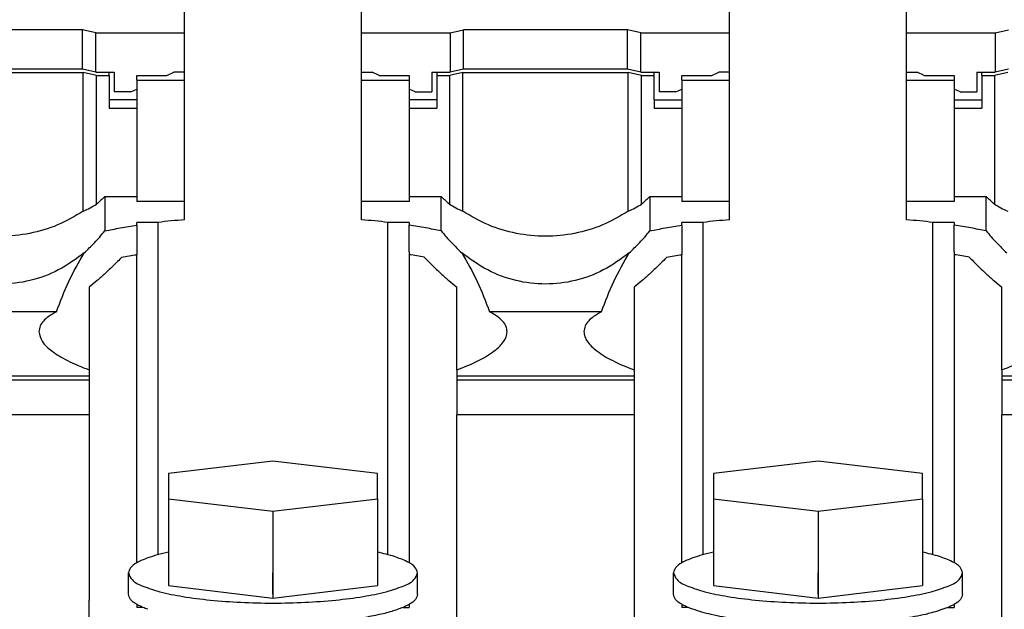
# Model space of a CAD drawing. Units: millimetres. Extents: x -1256 to -959, y -1154 to -944.
# Drawn here: x -1078 to -1063, y -997 to -988 of the extents above; entities that cross this region are included whole.
import ezdxf

# ---------------------------------------------------------------- set-up
doc = ezdxf.new("R2010")
doc.units = ezdxf.units.MM
doc.linetypes.add('DOT_CENTER', pattern=[14, 12, -1, 0, -1])
doc.layers.add('1', color=7, linetype='Continuous')

# ---------------------------------------------------------------- blocks, each defined once
blk = doc.blocks.new('3969929_RSCWE_6_3_3x10-select__4', base_point=(-2184.579, -2033.255))
at = {"color": 7, "linetype": 'Continuous'}
for p, q in [((-2150.554, -1976.975), (-2150.554, -1974.512)), ((-2145.254, -1976.975), (-2145.254, -1974.512)), ((-2134.254, -1976.975), (-2134.254, -1974.512)), ((-2128.954, -1976.975), (-2128.954, -1974.512)), ((-2153.604, -1976.892), (-2158.504, -1976.892)), ((-2153.604, -1978.066), (-2153.604, -1976.892)), ((-2153.204, -1976.975), (-2153.604, -1976.892)), ((-2153.204, -1976.975), (-2150.554, -1976.975)), ((-2153.204, -1978.149), (-2153.204, -1976.975)), ((-2150.554, -1978.149), (-2150.554, -1976.975)), ((-2145.254, -1978.149), (-2145.254, -1976.975)), ((-2145.254, -1976.975), (-2142.604, -1976.975)), ((-2142.604, -1976.975), (-2142.204, -1976.892)), ((-2142.604, -1976.975), (-2142.604, -1978.149)), ((-2142.204, -1978.066), (-2142.204, -1976.892)), ((-2137.304, -1976.892), (-2142.204, -1976.892)), ((-2136.904, -1976.975), (-2137.304, -1976.892)), ((-2137.304, -1978.066), (-2137.304, -1976.892)), ((-2136.904, -1976.975), (-2134.254, -1976.975)), ((-2136.904, -1978.149), (-2136.904, -1976.975)), ((-2134.254, -1978.149), (-2134.254, -1976.975)), ((-2128.954, -1978.149), (-2128.954, -1976.975)), ((-2128.954, -1976.975), (-2126.304, -1976.975)), ((-2126.304, -1976.975), (-2125.904, -1976.892)), ((-2126.304, -1976.975), (-2126.304, -1978.149)), ((-2158.529, -1978.164), (-2153.579, -1978.164)), ((-2153.604, -1978.066), (-2158.504, -1978.066)), ((-2153.204, -1978.149), (-2153.604, -1978.066)), ((-2153.579, -1982.309), (-2153.579, -1978.164)), ((-2153.179, -1978.247), (-2153.579, -1978.164)), ((-2153.204, -1978.149), (-2152.804, -1978.149)), ((-2153.179, -1982.092), (-2153.179, -1978.247)), ((-2153.179, -1978.247), (-2152.804, -1978.247)), ((-2152.804, -1978.149), (-2152.654, -1978.149)), ((-2152.804, -1978.247), (-2152.804, -1978.149)), ((-2152.804, -1978.247), (-2152.804, -1978.975)), ((-2152.654, -1978.149), (-2152.654, -1978.736)), ((-2151.979, -1978.247), (-2151.082, -1978.247)), ((-2151.979, -1978.393), (-2151.979, -1978.247)), ((-2151.082, -1978.247), (-2150.867, -1978.149)), ((-2150.554, -1978.149), (-2150.867, -1978.149)), ((-2150.554, -1978.393), (-2150.554, -1978.149)), ((-2145.254, -1978.149), (-2144.941, -1978.149)), ((-2145.254, -1978.393), (-2145.254, -1978.149)), ((-2144.726, -1978.247), (-2144.941, -1978.149)), ((-2144.726, -1978.247), (-2143.829, -1978.247)), ((-2143.829, -1978.247), (-2143.829, -1978.393)), ((-2143.154, -1978.149), (-2142.604, -1978.149)), ((-2143.154, -1978.149), (-2143.154, -1978.736)), ((-2143.004, -1978.149), (-2143.004, -1978.247)), ((-2143.004, -1978.247), (-2143.004, -1978.975)), ((-2143.004, -1978.247), (-2142.629, -1978.247)), ((-2142.229, -1978.164), (-2142.629, -1978.247)), ((-2142.629, -1978.247), (-2142.629, -1982.092)), ((-2142.204, -1978.066), (-2142.604, -1978.149)), ((-2142.229, -1978.164), (-2137.279, -1978.164)), ((-2142.229, -1982.309), (-2142.229, -1978.164)), ((-2137.304, -1978.066), (-2142.204, -1978.066)), ((-2136.904, -1978.149), (-2137.304, -1978.066)), ((-2136.879, -1978.247), (-2137.279, -1978.164)), ((-2137.279, -1982.309), (-2137.279, -1978.164)), ((-2136.904, -1978.149), (-2136.504, -1978.149)), ((-2136.879, -1978.247), (-2136.504, -1978.247)), ((-2136.879, -1982.092), (-2136.879, -1978.247)), ((-2136.504, -1978.149), (-2136.354, -1978.149)), ((-2136.504, -1978.247), (-2136.504, -1978.149)), ((-2136.504, -1978.975), (-2136.504, -1978.247)), ((-2136.354, -1978.149), (-2136.354, -1978.736)), ((-2135.679, -1978.247), (-2134.782, -1978.247)), ((-2135.679, -1978.393), (-2135.679, -1978.247)), ((-2134.782, -1978.247), (-2134.567, -1978.149)), ((-2134.254, -1978.149), (-2134.567, -1978.149)), ((-2134.254, -1978.393), (-2134.254, -1978.149)), ((-2128.954, -1978.149), (-2128.641, -1978.149)), ((-2128.954, -1978.393), (-2128.954, -1978.149)), ((-2128.426, -1978.247), (-2128.641, -1978.149)), ((-2128.426, -1978.247), (-2127.529, -1978.247)), ((-2127.529, -1978.247), (-2127.529, -1978.393)), ((-2126.854, -1978.149), (-2126.304, -1978.149)), ((-2126.854, -1978.149), (-2126.854, -1978.736)), ((-2126.704, -1978.247), (-2126.704, -1978.149)), ((-2126.704, -1978.247), (-2126.329, -1978.247)), ((-2126.704, -1978.247), (-2126.704, -1978.975)), ((-2125.929, -1978.164), (-2126.329, -1978.247)), ((-2126.329, -1978.247), (-2126.329, -1982.092)), ((-2125.904, -1978.066), (-2126.304, -1978.149)), ((-2151.979, -1978.393), (-2150.554, -1978.393)), ((-2151.979, -1978.393), (-2151.979, -1978.656)), ((-2150.554, -1982.012), (-2150.554, -1978.393)), ((-2145.254, -1978.393), (-2143.829, -1978.393)), ((-2145.254, -1982.012), (-2145.254, -1978.393)), ((-2143.829, -1978.393), (-2143.829, -1978.656)), ((-2135.679, -1978.393), (-2134.254, -1978.393)), ((-2135.679, -1978.393), (-2135.679, -1978.656)), ((-2134.254, -1982.012), (-2134.254, -1978.393)), ((-2128.954, -1982.012), (-2128.954, -1978.393)), ((-2128.954, -1978.393), (-2127.529, -1978.393)), ((-2127.529, -1978.393), (-2127.529, -1978.656)), ((-2152.154, -1978.736), (-2152.654, -1978.736)), ((-2152.154, -1978.736), (-2151.979, -1978.656)), ((-2151.979, -1978.656), (-2151.979, -1978.975)), ((-2143.654, -1978.736), (-2143.829, -1978.656)), ((-2143.829, -1978.656), (-2143.829, -1978.975)), ((-2143.654, -1978.736), (-2143.154, -1978.736)), ((-2135.854, -1978.736), (-2136.354, -1978.736)), ((-2135.854, -1978.736), (-2135.679, -1978.656)), ((-2135.679, -1978.656), (-2135.679, -1978.975)), ((-2127.529, -1978.656), (-2127.529, -1978.975)), ((-2127.354, -1978.736), (-2127.529, -1978.656)), ((-2127.354, -1978.736), (-2126.854, -1978.736)), ((-2151.979, -1978.975), (-2152.804, -1978.975)), ((-2152.804, -1978.975), (-2152.804, -1979.225)), ((-2151.979, -1978.975), (-2151.979, -1979.225)), ((-2143.004, -1978.975), (-2143.829, -1978.975)), ((-2143.829, -1978.975), (-2143.829, -1979.225)), ((-2143.004, -1978.975), (-2143.004, -1979.225)), ((-2136.504, -1978.975), (-2135.679, -1978.975)), ((-2136.504, -1978.975), (-2136.504, -1979.225)), ((-2135.679, -1978.975), (-2135.679, -1979.225)), ((-2127.529, -1978.975), (-2127.529, -1979.225)), ((-2127.529, -1978.975), (-2126.704, -1978.975)), ((-2126.704, -1978.975), (-2126.704, -1979.225)), ((-2152.804, -1979.225), (-2151.979, -1979.225)), ((-2151.979, -1979.225), (-2151.979, -1981.866)), ((-2143.829, -1979.225), (-2143.004, -1979.225)), ((-2143.829, -1979.225), (-2143.829, -1981.866)), ((-2136.504, -1979.225), (-2135.679, -1979.225)), ((-2135.679, -1979.225), (-2135.679, -1981.866)), ((-2127.529, -1979.225), (-2127.529, -1981.866)), ((-2127.529, -1979.225), (-2126.704, -1979.225)), ((-2152.931, -1981.866), (-2151.979, -1981.866)), ((-2151.979, -1981.866), (-2151.979, -1982.012)), ((-2150.554, -1982.012), (-2151.979, -1982.012)), ((-2150.554, -1982.562), (-2150.554, -1982.012)), ((-2145.254, -1982.562), (-2145.254, -1982.012)), ((-2143.829, -1982.012), (-2145.254, -1982.012)), ((-2143.829, -1981.866), (-2143.829, -1982.012)), ((-2143.829, -1981.866), (-2142.876, -1981.866)), ((-2136.631, -1981.866), (-2135.679, -1981.866)), ((-2135.679, -1981.866), (-2135.679, -1982.012)), ((-2134.254, -1982.012), (-2135.679, -1982.012)), ((-2134.254, -1982.562), (-2134.254, -1982.012)), ((-2128.954, -1982.562), (-2128.954, -1982.012)), ((-2127.529, -1982.012), (-2128.954, -1982.012)), ((-2127.529, -1981.866), (-2127.529, -1982.012)), ((-2127.529, -1981.866), (-2126.576, -1981.866)), ((-2151.337, -1982.641), (-2151.979, -1982.641)), ((-2151.979, -1982.726), (-2151.979, -1982.641)), ((-2151.337, -1992.569), (-2151.337, -1982.641)), ((-2144.47, -1992.569), (-2144.47, -1982.641)), ((-2143.829, -1982.641), (-2144.47, -1982.641)), ((-2143.829, -1982.641), (-2143.829, -1982.726)), ((-2135.037, -1982.641), (-2135.679, -1982.641)), ((-2135.679, -1982.726), (-2135.679, -1982.641)), ((-2135.037, -1992.569), (-2135.037, -1982.641)), ((-2128.17, -1992.569), (-2128.17, -1982.641)), ((-2127.529, -1982.641), (-2128.17, -1982.641)), ((-2127.529, -1982.641), (-2127.529, -1982.726)), ((-2151.979, -1982.726), (-2151.979, -1983.521)), ((-2143.829, -1983.521), (-2143.829, -1982.726)), ((-2135.679, -1982.726), (-2135.679, -1983.521)), ((-2127.529, -1983.521), (-2127.529, -1982.726)), ((-2151.979, -1983.521), (-2151.979, -1983.606)), ((-2143.829, -1983.521), (-2143.829, -1983.606)), ((-2135.679, -1983.521), (-2135.679, -1983.606)), ((-2127.529, -1983.521), (-2127.529, -1983.606)), ((-2151.979, -1992.815), (-2151.979, -1983.606)), ((-2143.829, -1983.606), (-2143.829, -1992.815)), ((-2135.679, -1992.815), (-2135.679, -1983.606)), ((-2127.529, -1983.606), (-2127.529, -1992.815)), ((-2153.404, -1984.579), (-2153.404, -1987.047)), ((-2142.404, -1987.047), (-2142.404, -1984.579)), ((-2137.104, -1984.579), (-2137.104, -1987.047)), ((-2126.104, -1987.047), (-2126.104, -1984.579)), ((-2154.38, -1985.313), (-2157.727, -1985.313)), ((-2138.08, -1985.313), (-2141.427, -1985.313)), ((-2153.404, -1987.047), (-2153.404, -1987.238)), ((-2142.404, -1987.047), (-2142.404, -1987.238)), ((-2137.104, -1987.047), (-2137.104, -1987.238)), ((-2126.104, -1987.047), (-2126.104, -1987.238)), ((-2153.404, -1987.238), (-2153.404, -1987.359)), ((-2153.404, -1987.359), (-2153.404, -1988.391)), ((-2142.404, -1987.238), (-2142.404, -1987.359)), ((-2142.404, -1987.359), (-2142.404, -1988.391)), ((-2137.104, -1987.238), (-2137.104, -1987.359)), ((-2137.104, -1987.359), (-2137.104, -1988.391)), ((-2126.104, -1987.238), (-2126.104, -1987.359)), ((-2126.104, -1987.359), (-2126.104, -1988.391)), ((-2153.404, -1988.391), (-2153.404, -1993.927)), ((-2142.404, -1994.618), (-2142.404, -1988.391)), ((-2137.104, -1988.391), (-2137.104, -1994.618)), ((-2126.104, -1993.927), (-2126.104, -1988.391)), ((-2147.904, -1989.773), (-2151.029, -1990.148)), ((-2144.779, -1990.148), (-2147.904, -1989.773)), ((-2131.604, -1989.773), (-2134.729, -1990.148)), ((-2128.479, -1990.148), (-2131.604, -1989.773)), ((-2151.029, -1990.148), (-2151.029, -1990.898)), ((-2144.779, -1990.898), (-2144.779, -1990.148)), ((-2134.729, -1990.148), (-2134.729, -1990.898)), ((-2128.479, -1990.898), (-2128.479, -1990.148)), ((-2151.029, -1990.898), (-2147.904, -1991.273)), ((-2151.029, -1990.898), (-2151.029, -1992.494)), ((-2147.904, -1991.273), (-2144.779, -1990.898)), ((-2144.779, -1990.898), (-2144.779, -1993.491)), ((-2134.729, -1990.898), (-2131.604, -1991.273)), ((-2134.729, -1990.898), (-2134.729, -1992.494)), ((-2131.604, -1991.273), (-2128.479, -1990.898)), ((-2128.479, -1990.898), (-2128.479, -1992.494)), ((-2147.904, -1991.273), (-2147.904, -1993.866)), ((-2131.604, -1991.273), (-2131.604, -1993.866)), ((-2151.029, -1992.494), (-2151.029, -1993.491)), ((-2134.729, -1992.494), (-2134.729, -1993.491)), ((-2128.479, -1992.494), (-2128.479, -1993.491)), ((-2152.229, -1993.752), (-2152.229, -1993.116)), ((-2143.579, -1993.752), (-2143.579, -1993.116)), ((-2135.929, -1993.752), (-2135.929, -1993.116)), ((-2127.279, -1993.752), (-2127.279, -1993.116)), ((-2151.029, -1993.491), (-2147.904, -1993.866)), ((-2147.904, -1993.866), (-2144.779, -1993.491)), ((-2134.729, -1993.491), (-2131.604, -1993.866)), ((-2131.604, -1993.866), (-2128.479, -1993.491)), ((-2153.404, -1994.618), (-2153.404, -1993.927)), ((-2151.979, -1994.053), (-2151.979, -1994.146)), ((-2151.79, -1994.146), (-2151.979, -1994.146)), ((-2144.017, -1994.146), (-2143.829, -1994.146)), ((-2143.829, -1994.053), (-2143.829, -1994.146)), ((-2135.679, -1994.053), (-2135.679, -1994.146)), ((-2135.49, -1994.146), (-2135.679, -1994.146)), ((-2127.717, -1994.146), (-2127.529, -1994.146)), ((-2127.529, -1994.053), (-2127.529, -1994.146)), ((-2126.104, -1994.618), (-2126.104, -1993.927))]:
    blk.add_line(p, q, dxfattribs=at)
at = {"color": 2, "linetype": 'Continuous'}
for p, q in [((-2153.404, -1987.238), (-2158.704, -1987.238)), ((-2153.404, -1987.359), (-2158.704, -1987.359)), ((-2137.104, -1987.238), (-2142.404, -1987.238)), ((-2137.104, -1987.359), (-2142.404, -1987.359)), ((-2120.804, -1987.238), (-2126.104, -1987.238)), ((-2120.804, -1987.359), (-2126.104, -1987.359)), ((-2153.404, -1988.391), (-2158.704, -1988.391)), ((-2137.104, -1988.391), (-2142.404, -1988.391)), ((-2120.804, -1988.391), (-2126.104, -1988.391))]:
    blk.add_line(p, q, dxfattribs=at)
at = {"color": 7, "linetype": 'Continuous'}
for points, knots in [([(-2153.579, -1982.309), (-2153.51, -1982.276), (-2153.373, -1982.211), (-2153.243, -1982.131), (-2153.179, -1982.092)], [0, 0, 0, 0, 0.2284753, 0.4554406, 0.4554406, 0.4554406, 0.4554406]), ([(-2152.931, -1981.866), (-2152.971, -1981.905), (-2153.052, -1981.983), (-2153.136, -1982.055), (-2153.179, -1982.092)], [0, 0, 0, 0, 0.1674646, 0.3350711, 0.3350711, 0.3350711, 0.3350711]), ([(-2142.629, -1982.092), (-2142.671, -1982.055), (-2142.756, -1981.983), (-2142.836, -1981.905), (-2142.876, -1981.866)], [0, 0, 0, 0, 0.1676068, 0.3350719, 0.3350719, 0.3350719, 0.3350719]), ([(-2142.629, -1982.092), (-2142.564, -1982.131), (-2142.435, -1982.211), (-2142.298, -1982.276), (-2142.229, -1982.309)], [0, 0, 0, 0, 0.2269653, 0.4554406, 0.4554406, 0.4554406, 0.4554406]), ([(-2137.279, -1982.309), (-2137.21, -1982.276), (-2137.073, -1982.211), (-2136.943, -1982.131), (-2136.879, -1982.092)], [0, 0, 0, 0, 0.2284753, 0.4554406, 0.4554406, 0.4554406, 0.4554406]), ([(-2136.631, -1981.866), (-2136.671, -1981.905), (-2136.752, -1981.983), (-2136.836, -1982.055), (-2136.879, -1982.092)], [0, 0, 0, 0, 0.1674646, 0.3350711, 0.3350711, 0.3350711, 0.3350711]), ([(-2126.329, -1982.092), (-2126.371, -1982.055), (-2126.456, -1981.983), (-2126.536, -1981.905), (-2126.576, -1981.866)], [0, 0, 0, 0, 0.1676068, 0.3350719, 0.3350719, 0.3350719, 0.3350719]), ([(-2126.576, -1982.896), (-2126.576, -1982.811), (-2126.576, -1982.639), (-2126.576, -1982.381), (-2126.576, -1982.124), (-2126.576, -1981.952), (-2126.576, -1981.866)], [0, 0, 0, 0, 0.257569, 0.515138, 0.772707, 1.030276, 1.030276, 1.030276, 1.030276]), ([(-2126.329, -1982.092), (-2126.264, -1982.131), (-2126.135, -1982.211), (-2125.998, -1982.276), (-2125.929, -1982.309)], [0, 0, 0, 0, 0.2269653, 0.4554406, 0.4554406, 0.4554406, 0.4554406]), ([(-2153.579, -1982.309), (-2153.83, -1982.456), (-2154.333, -1982.751), (-2155.179, -1982.996), (-2156.054, -1983.084), (-2156.928, -1982.996), (-2157.775, -1982.751), (-2158.278, -1982.456), (-2158.529, -1982.309)], [0, 0, 0, 0, 0.870427, 1.743537, 2.618099, 3.492662, 4.365772, 5.236199, 5.236199, 5.236199, 5.236199]), ([(-2137.279, -1982.309), (-2137.53, -1982.456), (-2138.033, -1982.751), (-2138.879, -1982.996), (-2139.754, -1983.084), (-2140.628, -1982.996), (-2141.475, -1982.751), (-2141.978, -1982.456), (-2142.229, -1982.309)], [0, 0, 0, 0, 0.870427, 1.743537, 2.618099, 3.492662, 4.365772, 5.236199, 5.236199, 5.236199, 5.236199]), ([(-2150.554, -1982.562), (-2150.686, -1982.574), (-2150.948, -1982.597), (-2151.209, -1982.626), (-2151.337, -1982.641)], [0, 0, 0, 0, 0.3994308, 0.787634, 0.787634, 0.787634, 0.787634]), ([(-2144.47, -1982.641), (-2144.599, -1982.626), (-2144.86, -1982.597), (-2145.121, -1982.574), (-2145.254, -1982.562)], [0, 0, 0, 0, 0.3882028, 0.7876331, 0.7876331, 0.7876331, 0.7876331]), ([(-2134.254, -1982.562), (-2134.386, -1982.574), (-2134.648, -1982.597), (-2134.909, -1982.626), (-2135.037, -1982.641)], [0, 0, 0, 0, 0.3994308, 0.787634, 0.787634, 0.787634, 0.787634]), ([(-2128.17, -1982.641), (-2128.299, -1982.626), (-2128.56, -1982.597), (-2128.821, -1982.574), (-2128.954, -1982.562)], [0, 0, 0, 0, 0.3882028, 0.7876331, 0.7876331, 0.7876331, 0.7876331]), ([(-2153.549, -1983.555), (-2153.498, -1983.505), (-2153.395, -1983.405), (-2153.241, -1983.246), (-2153.085, -1983.077), (-2152.983, -1982.957), (-2152.931, -1982.896)], [0, 0, 0, 0, 0.2120671, 0.4320331, 0.6632547, 0.9029605, 0.9029605, 0.9029605, 0.9029605]), ([(-2152.931, -1982.896), (-2152.779, -1982.865), (-2152.463, -1982.801), (-2152.144, -1982.751), (-2151.979, -1982.726)], [0, 0, 0, 0, 0.4665045, 0.9677908, 0.9677908, 0.9677908, 0.9677908]), ([(-2142.876, -1982.896), (-2143.029, -1982.865), (-2143.345, -1982.801), (-2143.664, -1982.751), (-2143.829, -1982.726)], [0, 0, 0, 0, 0.4665046, 0.9677911, 0.9677911, 0.9677911, 0.9677911]), ([(-2142.876, -1982.896), (-2142.825, -1982.957), (-2142.724, -1983.076), (-2142.568, -1983.245), (-2142.414, -1983.404), (-2142.31, -1983.505), (-2142.259, -1983.555)], [0, 0, 0, 0, 0.2383382, 0.4682877, 0.6896211, 0.9029619, 0.9029619, 0.9029619, 0.9029619]), ([(-2137.249, -1983.555), (-2137.198, -1983.505), (-2137.095, -1983.405), (-2136.941, -1983.246), (-2136.785, -1983.077), (-2136.683, -1982.957), (-2136.631, -1982.896)], [0, 0, 0, 0, 0.2120671, 0.4320331, 0.6632547, 0.9029605, 0.9029605, 0.9029605, 0.9029605]), ([(-2136.631, -1982.896), (-2136.479, -1982.865), (-2136.163, -1982.801), (-2135.844, -1982.751), (-2135.679, -1982.726)], [0, 0, 0, 0, 0.4665045, 0.9677908, 0.9677908, 0.9677908, 0.9677908]), ([(-2126.576, -1982.896), (-2126.729, -1982.865), (-2127.045, -1982.801), (-2127.364, -1982.751), (-2127.529, -1982.726)], [0, 0, 0, 0, 0.4665046, 0.9677911, 0.9677911, 0.9677911, 0.9677911]), ([(-2126.576, -1982.896), (-2126.525, -1982.957), (-2126.424, -1983.076), (-2126.268, -1983.245), (-2126.114, -1983.404), (-2126.01, -1983.505), (-2125.959, -1983.555)], [0, 0, 0, 0, 0.2383382, 0.4682877, 0.689621, 0.9029619, 0.9029619, 0.9029619, 0.9029619]), ([(-2153.549, -1983.555), (-2153.8, -1983.737), (-2154.296, -1984.097), (-2155.16, -1984.408), (-2156.054, -1984.52), (-2156.948, -1984.408), (-2157.811, -1984.097), (-2158.307, -1983.737), (-2158.559, -1983.555)], [0, 0, 0, 0, 0.928001, 1.830687, 2.719306, 3.607925, 4.510611, 5.438612, 5.438612, 5.438612, 5.438612]), ([(-2154.38, -1985.313), (-2154.265, -1985.006), (-2154.036, -1984.397), (-2153.71, -1983.834), (-2153.549, -1983.555)], [0, 0, 0, 0, 0.981849, 1.948019, 1.948019, 1.948019, 1.948019]), ([(-2142.259, -1983.555), (-2142.097, -1983.834), (-2141.771, -1984.397), (-2141.543, -1985.006), (-2141.427, -1985.313)], [0, 0, 0, 0, 0.96617, 1.948019, 1.948019, 1.948019, 1.948019]), ([(-2137.249, -1983.555), (-2137.5, -1983.737), (-2137.996, -1984.097), (-2138.86, -1984.408), (-2139.754, -1984.52), (-2140.648, -1984.408), (-2141.511, -1984.097), (-2142.007, -1983.737), (-2142.259, -1983.555)], [0, 0, 0, 0, 0.928001, 1.830687, 2.719306, 3.607925, 4.510611, 5.438612, 5.438612, 5.438612, 5.438612]), ([(-2138.08, -1985.313), (-2137.965, -1985.006), (-2137.736, -1984.397), (-2137.41, -1983.834), (-2137.249, -1983.555)], [0, 0, 0, 0, 0.981849, 1.948019, 1.948019, 1.948019, 1.948019]), ([(-2152.426, -1983.679), (-2152.509, -1983.764), (-2152.671, -1983.932), (-2152.919, -1984.165), (-2153.162, -1984.38), (-2153.325, -1984.513), (-2153.404, -1984.579)], [0, 0, 0, 0, 0.357539, 0.698926, 1.022214, 1.329941, 1.329941, 1.329941, 1.329941]), ([(-2152.426, -1983.679), (-2152.353, -1983.666), (-2152.204, -1983.64), (-2152.055, -1983.618), (-2151.979, -1983.606)], [0, 0, 0, 0, 0.2232503, 0.4531696, 0.4531696, 0.4531696, 0.4531696]), ([(-2143.381, -1983.679), (-2143.455, -1983.666), (-2143.604, -1983.64), (-2143.753, -1983.618), (-2143.829, -1983.606)], [0, 0, 0, 0, 0.2232504, 0.4531699, 0.4531699, 0.4531699, 0.4531699]), ([(-2143.381, -1983.679), (-2143.299, -1983.764), (-2143.138, -1983.931), (-2142.89, -1984.164), (-2142.646, -1984.379), (-2142.483, -1984.513), (-2142.404, -1984.579)], [0, 0, 0, 0, 0.355961, 0.69591, 1.020775, 1.32994, 1.32994, 1.32994, 1.32994]), ([(-2136.126, -1983.679), (-2136.209, -1983.764), (-2136.371, -1983.932), (-2136.619, -1984.165), (-2136.862, -1984.38), (-2137.025, -1984.513), (-2137.104, -1984.579)], [0, 0, 0, 0, 0.357539, 0.698926, 1.022214, 1.329941, 1.329941, 1.329941, 1.329941]), ([(-2136.126, -1983.679), (-2136.053, -1983.666), (-2135.904, -1983.64), (-2135.755, -1983.618), (-2135.679, -1983.606)], [0, 0, 0, 0, 0.2232503, 0.4531696, 0.4531696, 0.4531696, 0.4531696]), ([(-2127.081, -1983.679), (-2127.155, -1983.666), (-2127.304, -1983.64), (-2127.453, -1983.618), (-2127.529, -1983.606)], [0, 0, 0, 0, 0.2232504, 0.4531699, 0.4531699, 0.4531699, 0.4531699]), ([(-2127.081, -1983.679), (-2126.999, -1983.764), (-2126.838, -1983.931), (-2126.59, -1984.164), (-2126.346, -1984.379), (-2126.183, -1984.513), (-2126.104, -1984.579)], [0, 0, 0, 0, 0.355961, 0.69591, 1.020775, 1.32994, 1.32994, 1.32994, 1.32994]), ([(-2154.38, -1985.313), (-2154.459, -1985.356), (-2154.602, -1985.434), (-2154.766, -1985.577), (-2154.88, -1985.732), (-2154.896, -1985.847), (-2154.904, -1985.906)], [0, 0, 0, 0, 0.2695147, 0.4849537, 0.6525221, 0.8287047, 0.8287047, 0.8287047, 0.8287047]), ([(-2140.904, -1985.906), (-2140.91, -1985.855), (-2140.923, -1985.74), (-2141.039, -1985.577), (-2141.212, -1985.43), (-2141.354, -1985.353), (-2141.427, -1985.313)], [0, 0, 0, 0, 0.1507238, 0.3437843, 0.5793885, 0.8287711, 0.8287711, 0.8287711, 0.8287711]), ([(-2138.08, -1985.313), (-2138.162, -1985.358), (-2138.304, -1985.436), (-2138.468, -1985.58), (-2138.58, -1985.732), (-2138.596, -1985.847), (-2138.604, -1985.906)], [0, 0, 0, 0, 0.2791578, 0.4849643, 0.6525327, 0.8287152, 0.8287152, 0.8287152, 0.8287152]), ([(-2154.904, -1985.906), (-2154.879, -1986.007), (-2154.821, -1986.241), (-2154.559, -1986.459), (-2154.297, -1986.638), (-2154.045, -1986.776), (-2153.745, -1986.916), (-2153.527, -1987), (-2153.404, -1987.047)], [0, 0, 0, 0, 0.304998, 0.709945, 0.970444, 1.266292, 1.567748, 1.964505, 1.964505, 1.964505, 1.964505]), ([(-2142.404, -1987.047), (-2142.187, -1986.962), (-2141.798, -1986.808), (-2141.371, -1986.557), (-2141.125, -1986.348), (-2141.004, -1986.205), (-2140.922, -1986.059), (-2140.91, -1985.957), (-2140.904, -1985.906)], [0, 0, 0, 0, 0.69751, 1.254273, 1.47525, 1.665167, 1.814935, 1.968338, 1.968338, 1.968338, 1.968338]), ([(-2138.604, -1985.906), (-2138.598, -1985.957), (-2138.586, -1986.059), (-2138.501, -1986.209), (-2138.379, -1986.351), (-2138.131, -1986.56), (-2137.709, -1986.808), (-2137.32, -1986.962), (-2137.104, -1987.047)], [0, 0, 0, 0, 0.153391, 0.303146, 0.509317, 0.714624, 1.27118, 1.968312, 1.968312, 1.968312, 1.968312]), ([(-2126.104, -1987.047), (-2125.98, -1987), (-2125.763, -1986.916), (-2125.454, -1986.772), (-2125.204, -1986.634), (-2124.993, -1986.491), (-2124.829, -1986.351), (-2124.706, -1986.209), (-2124.622, -1986.059), (-2124.61, -1985.957), (-2124.604, -1985.906)], [0, 0, 0, 0, 0.397076, 0.698689, 1.020417, 1.255149, 1.460155, 1.666017, 1.815785, 1.969188, 1.969188, 1.969188, 1.969188]), ([(-2151.649, -1992.666), (-2151.71, -1992.689), (-2151.823, -1992.731), (-2151.93, -1992.788), (-2151.979, -1992.815)], [0, 0, 0, 0, 0.1949745, 0.3616515, 0.3616515, 0.3616515, 0.3616515]), ([(-2151.029, -1992.494), (-2151.141, -1992.52), (-2151.351, -1992.567), (-2151.555, -1992.635), (-2151.649, -1992.666)], [0, 0, 0, 0, 0.3450282, 0.6443021, 0.6443021, 0.6443021, 0.6443021]), ([(-2143.579, -1993.116), (-2143.6, -1993.055), (-2143.653, -1992.902), (-2143.93, -1992.755), (-2144.301, -1992.606), (-2144.606, -1992.535), (-2144.779, -1992.494)], [0, 0, 0, 0, 0.187761, 0.472644, 0.880517, 1.408342, 1.408342, 1.408342, 1.408342]), ([(-2135.349, -1992.666), (-2135.41, -1992.689), (-2135.523, -1992.731), (-2135.63, -1992.788), (-2135.679, -1992.815)], [0, 0, 0, 0, 0.1949745, 0.3616515, 0.3616515, 0.3616515, 0.3616515]), ([(-2134.729, -1992.494), (-2134.841, -1992.52), (-2135.051, -1992.567), (-2135.255, -1992.635), (-2135.349, -1992.666)], [0, 0, 0, 0, 0.3450282, 0.6443021, 0.6443021, 0.6443021, 0.6443021]), ([(-2127.279, -1993.116), (-2127.3, -1993.055), (-2127.353, -1992.902), (-2127.63, -1992.755), (-2128.001, -1992.606), (-2128.306, -1992.535), (-2128.479, -1992.494)], [0, 0, 0, 0, 0.187761, 0.472644, 0.880517, 1.408342, 1.408342, 1.408342, 1.408342]), ([(-2151.979, -1992.815), (-2152.051, -1992.857), (-2152.172, -1992.929), (-2152.212, -1993.062), (-2152.229, -1993.116)], [0, 0, 0, 0, 0.2387746, 0.404103, 0.404103, 0.404103, 0.404103]), ([(-2135.679, -1992.815), (-2135.751, -1992.857), (-2135.872, -1992.929), (-2135.912, -1993.062), (-2135.929, -1993.116)], [0, 0, 0, 0, 0.2387746, 0.404103, 0.404103, 0.404103, 0.404103]), ([(-2152.229, -1993.116), (-2152.198, -1993.188), (-2152.118, -1993.377), (-2151.741, -1993.535), (-2151.242, -1993.702), (-2150.558, -1993.834), (-2149.752, -1993.937), (-2148.851, -1994.001), (-2147.904, -1994.023), (-2146.957, -1994.001), (-2146.056, -1993.937), (-2145.249, -1993.834), (-2144.566, -1993.702), (-2144.067, -1993.535), (-2143.69, -1993.377), (-2143.609, -1993.188), (-2143.579, -1993.116)], [0, 0, 0, 0, 0.227589, 0.599666, 1.142411, 1.841883, 2.668898, 3.585458, 4.548125, 5.510792, 6.427352, 7.254366, 7.953839, 8.496584, 8.868661, 9.09625, 9.09625, 9.09625, 9.09625]), ([(-2135.929, -1993.116), (-2135.898, -1993.188), (-2135.818, -1993.377), (-2135.441, -1993.535), (-2134.942, -1993.702), (-2134.258, -1993.834), (-2133.452, -1993.937), (-2132.551, -1994.001), (-2131.604, -1994.023), (-2130.657, -1994.001), (-2129.756, -1993.937), (-2128.949, -1993.834), (-2128.266, -1993.702), (-2127.767, -1993.535), (-2127.39, -1993.377), (-2127.309, -1993.188), (-2127.279, -1993.116)], [0, 0, 0, 0, 0.227589, 0.599666, 1.142411, 1.841883, 2.668898, 3.585458, 4.548125, 5.510792, 6.427352, 7.254366, 7.953839, 8.496584, 8.868661, 9.09625, 9.09625, 9.09625, 9.09625]), ([(-2151.979, -1994.053), (-2152.051, -1994.011), (-2152.172, -1993.939), (-2152.212, -1993.806), (-2152.229, -1993.752)], [0, 0, 0, 0, 0.2387746, 0.404103, 0.404103, 0.404103, 0.404103]), ([(-2143.579, -1993.752), (-2143.595, -1993.806), (-2143.635, -1993.939), (-2143.757, -1994.011), (-2143.829, -1994.053)], [0, 0, 0, 0, 0.1653285, 0.4041034, 0.4041034, 0.4041034, 0.4041034]), ([(-2135.679, -1994.053), (-2135.751, -1994.011), (-2135.872, -1993.939), (-2135.912, -1993.806), (-2135.929, -1993.752)], [0, 0, 0, 0, 0.2387746, 0.4041029, 0.4041029, 0.4041029, 0.4041029]), ([(-2127.279, -1993.752), (-2127.295, -1993.806), (-2127.335, -1993.939), (-2127.457, -1994.011), (-2127.529, -1994.053)], [0, 0, 0, 0, 0.1653285, 0.4041034, 0.4041034, 0.4041034, 0.4041034]), ([(-2151.79, -1994.146), (-2151.824, -1994.132), (-2151.888, -1994.103), (-2151.95, -1994.069), (-2151.979, -1994.053)], [0, 0, 0, 0, 0.1106978, 0.2105638, 0.2105638, 0.2105638, 0.2105638]), ([(-2151.649, -1994.201), (-2151.674, -1994.193), (-2151.721, -1994.175), (-2151.768, -1994.156), (-2151.79, -1994.146)], [0, 0, 0, 0, 0.0776301, 0.1511733, 0.1511733, 0.1511733, 0.1511733]), ([(-2144.017, -1994.146), (-2144.129, -1994.188), (-2144.375, -1994.281), (-2144.794, -1994.38), (-2145.283, -1994.473), (-2145.634, -1994.516), (-2145.819, -1994.54)], [0, 0, 0, 0, 0.355974, 0.788285, 1.289292, 1.848821, 1.848821, 1.848821, 1.848821]), ([(-2143.829, -1994.053), (-2143.858, -1994.069), (-2143.919, -1994.103), (-2143.984, -1994.132), (-2144.017, -1994.146)], [0, 0, 0, 0, 0.0998658, 0.2105633, 0.2105633, 0.2105633, 0.2105633]), ([(-2135.49, -1994.146), (-2135.524, -1994.132), (-2135.588, -1994.103), (-2135.65, -1994.069), (-2135.679, -1994.053)], [0, 0, 0, 0, 0.1106978, 0.2105638, 0.2105638, 0.2105638, 0.2105638]), ([(-2135.349, -1994.201), (-2135.374, -1994.193), (-2135.421, -1994.175), (-2135.468, -1994.156), (-2135.49, -1994.146)], [0, 0, 0, 0, 0.07763, 0.1511733, 0.1511733, 0.1511733, 0.1511733]), ([(-2127.717, -1994.146), (-2127.882, -1994.205), (-2128.258, -1994.338), (-2128.911, -1994.462), (-2129.683, -1994.566), (-2130.545, -1994.63), (-2131.456, -1994.657), (-2132.374, -1994.643), (-2133.256, -1994.591), (-2134.061, -1994.498), (-2134.756, -1994.383), (-2135.166, -1994.257), (-2135.349, -1994.201)], [0, 0, 0, 0, 0.524458, 1.194934, 1.985524, 2.862553, 3.787436, 4.719004, 5.615734, 6.437968, 7.150187, 7.723611, 7.723611, 7.723611, 7.723611]), ([(-2127.529, -1994.053), (-2127.558, -1994.069), (-2127.619, -1994.103), (-2127.684, -1994.132), (-2127.717, -1994.146)], [0, 0, 0, 0, 0.0998658, 0.2105633, 0.2105633, 0.2105633, 0.2105633])]:
    blk.add_open_spline(points, degree=3, knots=knots, dxfattribs=at)
for points in [[(-2152.931, -1981.866), (-2152.931, -1981.952), (-2152.931, -1982.124), (-2152.931, -1982.381), (-2152.931, -1982.639), (-2152.931, -1982.811), (-2152.931, -1982.896)], [(-2142.876, -1982.896), (-2142.876, -1982.811), (-2142.876, -1982.639), (-2142.876, -1982.381), (-2142.876, -1982.124), (-2142.876, -1981.952), (-2142.876, -1981.866)], [(-2136.631, -1981.866), (-2136.631, -1981.952), (-2136.631, -1982.124), (-2136.631, -1982.381), (-2136.631, -1982.639), (-2136.631, -1982.811), (-2136.631, -1982.896)]]:
    blk.add_open_spline(points, degree=3, dxfattribs=at)
at = {"layer": '1', "color": 2, "linetype": 'DOT_CENTER'}
for p, q in [((-2147.904, -1993.752), (-2147.904, -1993.116)), ((-2131.604, -1993.752), (-2131.604, -1993.116))]:
    blk.add_line(p, q, dxfattribs=at)
blk = doc.blocks.new('SA_Links1', base_point=(-2127.52881, -1998))
blk.add_blockref('3969929_RSCWE_6_3_3x10-select__4', (-2184.5788, -2033.25478))

msp = doc.modelspace()

# ---------------------------------------------------------------- block references
at = {"xscale": 0.5, "yscale": 0.5, "zscale": 0.5}
msp.add_blockref('SA_Links1', (-1063.764, -999), dxfattribs=at)

doc.saveas('drawing.dxf')
